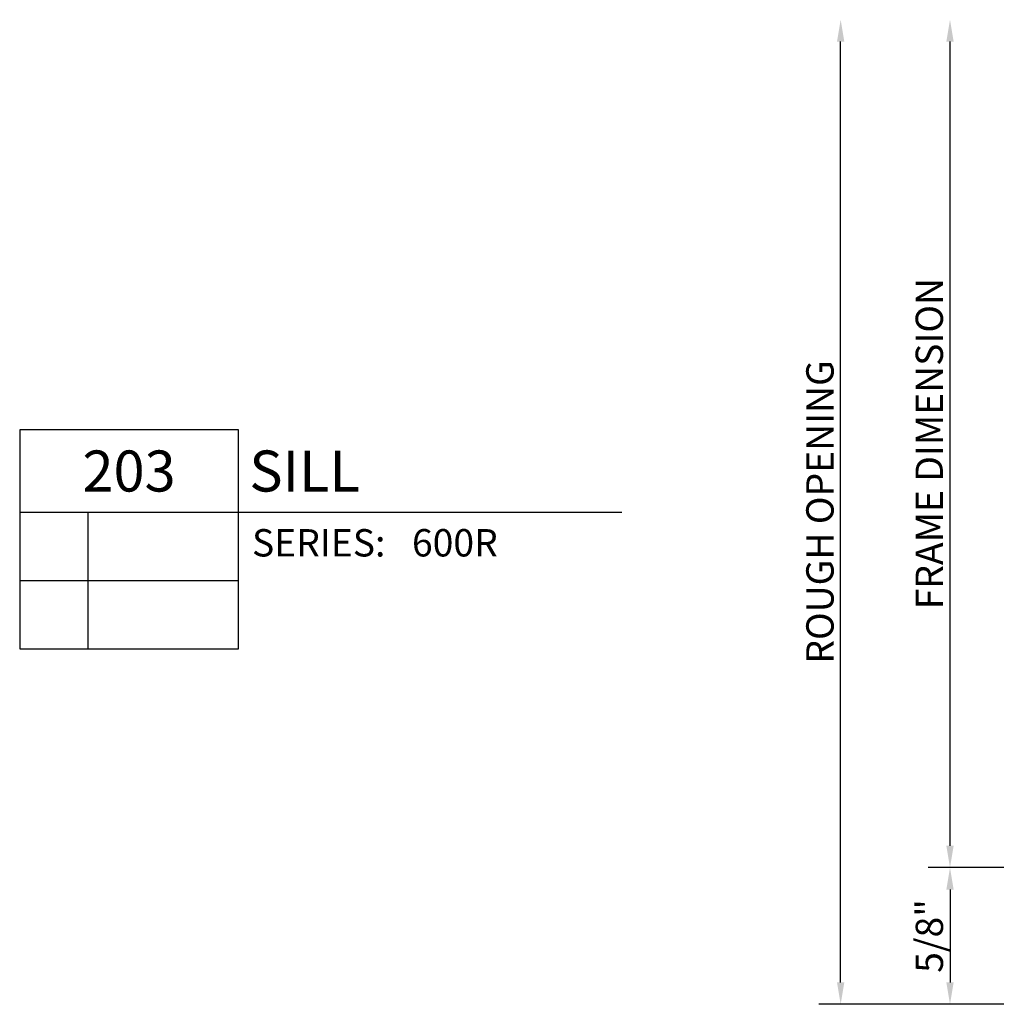
# Model space of a CAD drawing. Units: inches. Extents: x -12.7 to 13.6, y -8.8 to 8.8.
# Drawn here: x 0.5 to 5, y -8.3 to -3.8 of the extents above; entities that cross this region are included whole.
import ezdxf
from ezdxf.enums import TextEntityAlignment as Align

# ---------------------------------------------------------------- set-up
doc = ezdxf.new("R2010")
doc.units = ezdxf.units.IN
doc.header["$LTSCALE"] = 0.5
doc.header["$MEASUREMENT"] = 0
for name, color, linetype in [('600Rd203$0$ZE-ANNO-DIMS', 1, 'Continuous'), ('600Rd203$0$ZE-ANNO-SYMB', 3, 'Continuous'), ('600Rd203$0$ZE-ANNO-TEXT-SYMB', 3, 'Continuous')]:
    doc.layers.add(name, color=color, linetype=linetype)
doc.styles.add('600Rd203$0$Arial', font='arial.ttf')
doc.styles.add('600Rd203$0$EFCO', font='arial.ttf')
doc.dimstyles.new('600Rd203$0$DECIMAL', dxfattribs={"dimtxt": 0.125, "dimasz": 0.1, "dimexe": 0.1, "dimexo": 0.0625, "dimgap": 0.03, "dimtad": 1, "dimdec": 4, "dimzin": 4, "dimdsep": 46, "dimtxsty": '600Rd203$0$EFCO', "dimcen": 0.09, "dimclrd": 1, "dimclre": 1, "dimclrt": 3, "dimazin": 0, "dimtfac": 1, "dimtdec": 4, "dimtmove": 0, "dimatfit": 3, "dimfxl": 0, "dimfrac": 2, "dimtolj": 1, "dimtzin": 0, "dimarcsym": 0})
doc.dimstyles.new('600Rd203$0$STD1', dxfattribs={"dimtxt": 0.125, "dimasz": 0.1, "dimexe": 0.1, "dimexo": 0.0625, "dimgap": 0.03, "dimtad": 1, "dimdec": 5, "dimzin": 4, "dimdsep": 46, "dimlunit": 4, "dimtxsty": '600Rd203$0$EFCO', "dimcen": 0.09, "dimclrd": 1, "dimclre": 1, "dimclrt": 3, "dimazin": 0, "dimtfac": 1, "dimtdec": 5, "dimtmove": 0, "dimatfit": 3, "dimfxl": 0, "dimfrac": 2, "dimtolj": 1, "dimtzin": 0, "dimarcsym": 0})

# ---------------------------------------------------------------- blocks, each defined once
blk = doc.blocks.new('*D22')
at = {"layer": '600Rd203$0$ZE-ANNO-DIMS', "color": 1, "lineweight": -2, "transparency": 16777216}
for p, q in [((-2.125, 0.1), (-2.125, 3.775)), ((-0.0625, 0), (-2.225, 0))]:
    blk.add_line(p, q, dxfattribs=at)
at = {"layer": '600Rd203$0$ZE-ANNO-DIMS', "color": 1, "transparency": 16777216}
for points in [[(-2.1417, 3.775), (-2.1083, 3.775), (-2.125, 3.875)], [(-2.1417, 0.1), (-2.1083, 0.1), (-2.125, 0)]]:
    blk.add_solid(points, dxfattribs=at)
at = {"layer": '600Rd203$0$ZE-ANNO-DIMS', "color": 3, "transparency": 16777216, "insert": (-2.2197, 1.9375), "char_height": 0.125, "attachment_point": 5, "rotation": 90, "style": '600Rd203$0$EFCO'}
blk.add_mtext('\\A1;FRAME DIMENSION', dxfattribs=at)
blk = doc.blocks.new('*D24')
at = {"layer": '600Rd203$0$ZE-ANNO-DIMS', "color": 1, "lineweight": -2, "transparency": 16777216}
for p, q in [((-2.625, -0.5245), (-2.625, 3.775)), ((0.0958, -0.6245), (-2.725, -0.6245))]:
    blk.add_line(p, q, dxfattribs=at)
at = {"layer": '600Rd203$0$ZE-ANNO-DIMS', "color": 1, "transparency": 16777216}
for points in [[(-2.6417, 3.775), (-2.6083, 3.775), (-2.625, 3.875)], [(-2.6417, -0.5245), (-2.6083, -0.5245), (-2.625, -0.6245)]]:
    blk.add_solid(points, dxfattribs=at)
at = {"layer": '600Rd203$0$ZE-ANNO-DIMS', "color": 3, "transparency": 16777216, "insert": (-2.7197, 1.6253), "char_height": 0.125, "attachment_point": 5, "rotation": 90, "style": '600Rd203$0$EFCO'}
blk.add_mtext('\\A1;ROUGH OPENING', dxfattribs=at)
blk = doc.blocks.new('600Rd203$0$DETAIL_CALLOUT')
at = {"layer": '600Rd203$0$ZE-ANNO-SYMB', "linetype": 'Continuous'}
for p, q in [((0, 0), (0, -1)), ((1, 0), (0, 0)), ((1, -1), (1, 0)), ((0, -0.375), (1, -0.375)), ((0.3131, -1), (0.3131, -0.375)), ((1, -0.375), (2.7532, -0.375)), ((0, -0.6875), (1, -0.6875)), ((0, -1), (1, -1))]:
    blk.add_line(p, q, dxfattribs=at)
at = {"layer": '600Rd203$0$ZE-ANNO-TEXT-SYMB', "linetype": 'Continuous', "style": '600Rd203$0$Arial'}
blk.add_text('SERIES:', height=0.125, dxfattribs=at).set_placement((1.062, -0.5781))
for tag, height, p in [('DETAIL', 0.1875, (0.5, -0.1875)), ('SIM1', 0.125, (-0.2397, -0.5312)), ('DETREF1', 0.125, (0.1562, -0.5312)), ('SHTREF1', 0.125, (0.6565, -0.5312)), ('SIM2', 0.125, (-0.2397, -0.8438)), ('DETREF2', 0.125, (0.1562, -0.8438)), ('SHTREF2', 0.125, (0.6565, -0.8438))]:
    blk.add_attdef(tag, text='', height=height, dxfattribs=at).set_placement(p, align=Align.MIDDLE_CENTER)
for tag, height, p in [('DESCRIPTION', 0.1875, (1.0497, -0.1875)), ('SERIES', 0.125, (1.7934, -0.5155))]:
    blk.add_attdef(tag, text='', height=height, dxfattribs=at).set_placement(p, align=Align.MIDDLE_LEFT)
for tag, p in [('MISC1', (1.062, -0.7716)), ('MISC2', (1.062, -0.965))]:
    blk.add_attdef(tag, p, '', height=0.125, dxfattribs=at)
blk = doc.blocks.new('*D39')
at = {"color": 1, "lineweight": -2, "transparency": 16777216}
for p, q in [((-0.0625, 0), (-2.225, 0)), ((-2.125, -0.1), (-2.125, -0.5245)), ((0.0958, -0.6245), (-2.225, -0.6245))]:
    blk.add_line(p, q, dxfattribs=at)
at = {"color": 1, "transparency": 16777216}
for points in [[(-2.1417, -0.1), (-2.1083, -0.1), (-2.125, 0)], [(-2.1417, -0.5245), (-2.1083, -0.5245), (-2.125, -0.6245)]]:
    blk.add_solid(points, dxfattribs=at)
at = {"color": 3, "transparency": 16777216, "insert": (-2.2196, -0.3122), "char_height": 0.125, "attachment_point": 5, "rotation": 90, "style": '600Rd203$0$EFCO'}
blk.add_mtext('\\A1;5/8"', dxfattribs=at)
blk = doc.blocks.new('600Rd203')
at = {"layer": '600Rd203$0$ZE-ANNO-SYMB'}
ref = blk.add_blockref('600Rd203$0$DETAIL_CALLOUT', (-6.378154, 2), dxfattribs=at)
ref.add_attrib('DETAIL', '203', dxfattribs={"layer": '600Rd203$0$ZE-ANNO-TEXT-SYMB', "linetype": 'Continuous', "height": 0.1875, "style": '600Rd203$0$Arial'}).set_placement((-5.878154, 1.8125), align=Align.MIDDLE_CENTER)
ref.add_attrib('DESCRIPTION', 'SILL', dxfattribs={"layer": '600Rd203$0$ZE-ANNO-TEXT-SYMB', "linetype": 'Continuous', "height": 0.1875, "style": '600Rd203$0$Arial'}).set_placement((-5.328482, 1.8125), align=Align.MIDDLE_LEFT)
ref.add_attrib('SERIES', '600R', dxfattribs={"layer": '600Rd203$0$ZE-ANNO-TEXT-SYMB', "linetype": 'Continuous', "height": 0.125, "style": '600Rd203$0$Arial'}).set_placement((-4.584741, 1.48455), align=Align.MIDDLE_LEFT)
dim = blk.add_linear_dim(base=(-2.125, -0.624491), p1=(0, 0), p2=(0.158303, -0.624491), angle=90, dimstyle='600Rd203$0$DECIMAL', override={"dimdec": 5, "dimlunit": 4, "dimpost": '', "dimtdec": 5})
dim.commit()
dim.dimension.update_dxf_attribs({"geometry": '*D39', "text_midpoint": (-2.219632, -0.312246)})
at = {"layer": '600Rd203$0$ZE-ANNO-DIMS'}
for base, p1, text, picture, middle in [((-2.625, 3.875), (0.158303, -0.624491), 'ROUGH OPENING', '*D24', (-2.719674, 1.625254)), ((-2.125, 3.875), (0, 0), 'FRAME DIMENSION', '*D22', (-2.219674, 1.9375))]:
    dim = blk.add_linear_dim(base=base, p1=p1, p2=(0, 3.875), angle=270, text=text, dimstyle='600Rd203$0$STD1', override={"dimse2": 1, "dimtmove": 0}, dxfattribs=at)
    dim.commit()
    dim.dimension.update_dxf_attribs({"geometry": picture, "text_midpoint": middle})

msp = doc.modelspace()

# ---------------------------------------------------------------- block references
msp.add_blockref('600Rd203', (6.9077, -7.6475))

doc.saveas('drawing.dxf')
